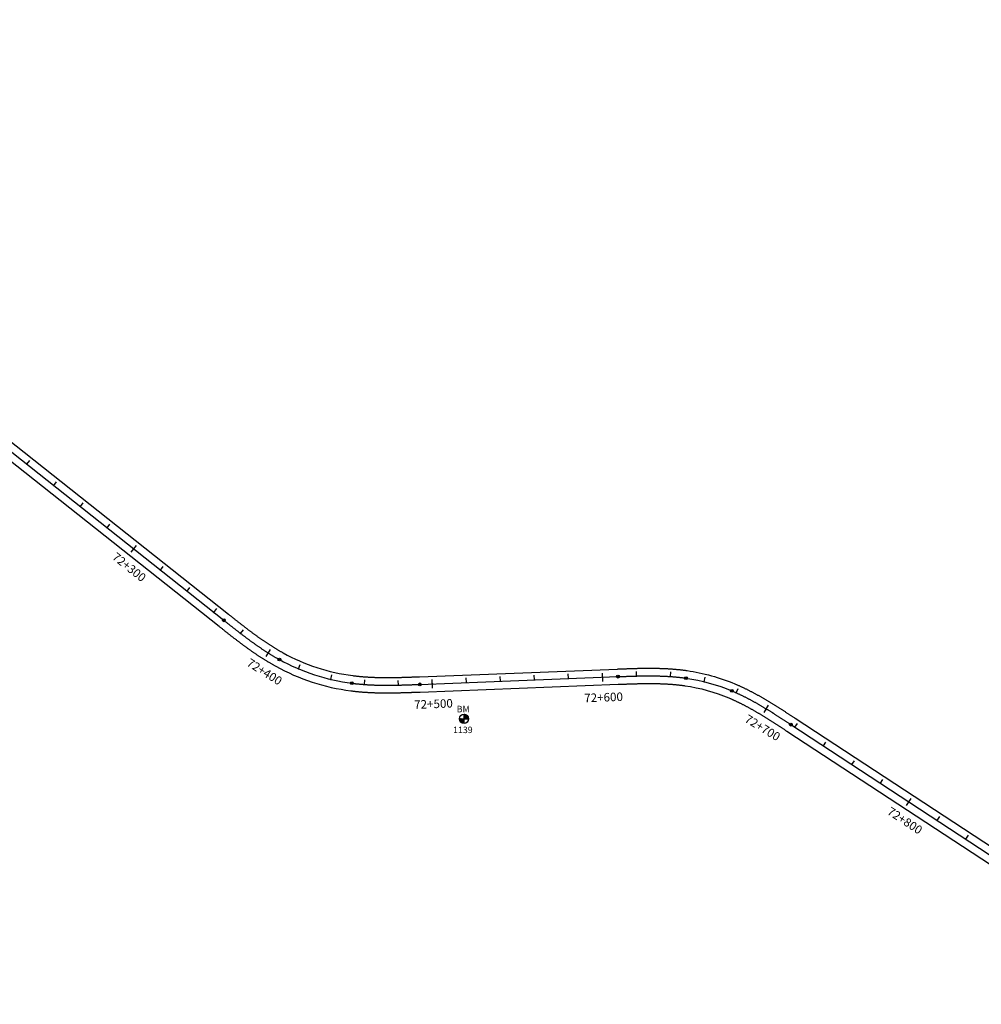
# Model space of a CAD drawing. Units: millimetres. Extents: x 752852 to 810631, y 8118200 to 8156837.
# Drawn here: x 799010 to 799575, y 8131533 to 8132111 of the extents above; entities that cross this region are included whole.
import ezdxf
from ezdxf.enums import TextEntityAlignment as Align

# ---------------------------------------------------------------- set-up
doc = ezdxf.new("R2010")
doc.units = ezdxf.units.MM
doc.header["$MEASUREMENT"] = 0
for name, color, linetype in [('1a-BM', 7, 'Continuous'), ('1a-Eje Final', 240, 'Continuous'), ('1a-Estacado', 7, 'Continuous'), ('1a-Progresiva-Estacado', 2, 'Continuous'), ('1a_Borde de via', 231, 'Continuous')]:
    doc.layers.add(name, color=color, linetype=linetype)
doc.styles.add('romans', font='romans.shx', dxfattribs={"height": 2})
doc.styles.add('SIMPLEX', font='simplex.shx')

# ---------------------------------------------------------------- blocks, each defined once
blk = doc.blocks.new('EJE TOTAL_DEPURADO$0$cir')
at = {"color": 0, "linetype": 'ByBlock'}
blk.add_circle((0, 0), 0.00417, dxfattribs=at)
blk.add_point((0, 0), dxfattribs=at)
blk = doc.blocks.new('EJE TOTAL_DEPURADO$0$MINORTIC')
at = {"color": 0, "linetype": 'ByBlock'}
blk.add_lwpolyline([(0, 0), (0, 0.00069)], dxfattribs=at)
blk.add_point((0, 0), dxfattribs=at)
blk = doc.blocks.new('EJE TOTAL_DEPURADO$0$MAJORTIC')
at = {"color": 0, "linetype": 'ByBlock'}
blk.add_lwpolyline([(0, -0.00069), (0, 0.00069)], dxfattribs=at)
blk.add_point((0, 0), dxfattribs=at)

msp = doc.modelspace()

# ---------------------------------------------------------------- linework, layer by layer
at = {"layer": '1a-BM', "color": 242}
for p, q in [((799271.31, 8131698.06), (799271.29, 8131703.46)), ((799271.41, 8131703.46), (799271.29, 8131703.34)), ((799271.56, 8131703.45), (799271.29, 8131703.18)), ((799271.7, 8131703.43), (799271.29, 8131703.02)), ((799271.83, 8131703.41), (799271.29, 8131702.86)), ((799271.96, 8131703.38), (799271.29, 8131702.7)), ((799272.09, 8131703.34), (799271.29, 8131702.54)), ((799272.21, 8131703.3), (799271.29, 8131702.38)), ((799272.32, 8131703.26), (799271.29, 8131702.22)), ((799272.43, 8131703.21), (799271.29, 8131702.06)), ((799272.54, 8131703.16), (799271.29, 8131701.9)), ((799272.64, 8131703.1), (799271.3, 8131701.74)), ((799272.74, 8131703.04), (799271.3, 8131701.59)), ((799272.84, 8131702.98), (799271.3, 8131701.43)), ((799272.93, 8131702.91), (799271.3, 8131701.27)), ((799273.02, 8131702.84), (799271.3, 8131701.11)), ((799273.1, 8131702.77), (799271.3, 8131700.95)), ((799273.18, 8131702.69), (799271.3, 8131700.79)), ((799273.26, 8131702.61), (799271.43, 8131700.76)), ((799273.34, 8131702.53), (799271.59, 8131700.76)), ((799273.41, 8131702.44), (799271.75, 8131700.76)), ((799273.48, 8131702.35), (799271.91, 8131700.76)), ((799268.6, 8131700.75), (799274, 8131700.77)), ((799268.72, 8131700.75), (799268.6, 8131700.63)), ((799268.88, 8131700.75), (799268.61, 8131700.48)), ((799269.04, 8131700.75), (799268.63, 8131700.34)), ((799269.2, 8131700.75), (799268.66, 8131700.2)), ((799269.36, 8131700.75), (799268.69, 8131700.07)), ((799269.52, 8131700.75), (799268.72, 8131699.95)), ((799269.68, 8131700.75), (799268.77, 8131699.83)), ((799269.84, 8131700.75), (799268.81, 8131699.72)), ((799270, 8131700.75), (799268.86, 8131699.61)), ((799270.16, 8131700.75), (799268.91, 8131699.5)), ((799270.32, 8131700.76), (799268.97, 8131699.4)), ((799270.47, 8131700.76), (799269.03, 8131699.3)), ((799270.63, 8131700.76), (799269.09, 8131699.2)), ((799270.79, 8131700.76), (799269.16, 8131699.11)), ((799270.95, 8131700.76), (799269.23, 8131699.02)), ((799271.11, 8131700.76), (799269.31, 8131698.94)), ((799271.27, 8131700.76), (799269.38, 8131698.86)), ((799271.3, 8131700.63), (799269.47, 8131698.78)), ((799271.3, 8131700.47), (799269.55, 8131698.7)), ((799271.3, 8131700.31), (799269.64, 8131698.63)), ((799271.3, 8131700.15), (799269.73, 8131698.56)), ((799271.3, 8131699.99), (799269.82, 8131698.5)), ((799271.3, 8131699.84), (799269.92, 8131698.44)), ((799271.31, 8131699.68), (799270.02, 8131698.38)), ((799271.31, 8131699.52), (799270.13, 8131698.33)), ((799271.31, 8131699.36), (799270.24, 8131698.28)), ((799271.31, 8131699.2), (799270.35, 8131698.23)), ((799271.31, 8131699.04), (799270.47, 8131698.19)), ((799271.31, 8131698.88), (799270.59, 8131698.16)), ((799271.31, 8131698.72), (799270.72, 8131698.12)), ((799271.31, 8131698.56), (799270.85, 8131698.1)), ((799271.31, 8131698.4), (799270.99, 8131698.08)), ((799271.31, 8131698.24), (799271.13, 8131698.07)), ((799271.31, 8131698.09), (799271.29, 8131698.06)), ((799273.55, 8131702.26), (799272.07, 8131700.76)), ((799273.61, 8131702.16), (799272.22, 8131700.76)), ((799273.67, 8131702.06), (799272.38, 8131700.77)), ((799273.72, 8131701.96), (799272.54, 8131700.77)), ((799273.77, 8131701.85), (799272.7, 8131700.77)), ((799273.82, 8131701.73), (799272.86, 8131700.77)), ((799273.86, 8131701.62), (799273.02, 8131700.77)), ((799273.9, 8131701.5), (799273.18, 8131700.77)), ((799273.93, 8131701.37), (799273.34, 8131700.77)), ((799273.96, 8131701.24), (799273.5, 8131700.77)), ((799273.98, 8131701.1), (799273.66, 8131700.77)), ((799273.99, 8131700.95), (799273.82, 8131700.77)), ((799274, 8131700.8), (799273.97, 8131700.77))]:
    msp.add_line(p, q, dxfattribs=at)
msp.add_circle((799271.3, 8131700.76), 2.7, dxfattribs=at)
at = {"layer": '1a-Eje Final'}
msp.add_lwpolyline([(798689.47, 8132107.96), (799130.18, 8131758.61, 0.00001), (799130.76, 8131758.15, 0.000038), (799131.34, 8131757.69, 0.000067), (799131.92, 8131757.23, 0.000095), (799132.5, 8131756.77, 0.000124), (799133.08, 8131756.31, 0.000152), (799133.66, 8131755.85, 0.000181), (799134.24, 8131755.39, 0.00021), (799134.82, 8131754.93, 0.000238), (799135.41, 8131754.47, 0.000267), (799135.99, 8131754.02, 0.000295), (799136.57, 8131753.56, 0.000324), (799137.16, 8131753.1, 0.000352), (799137.74, 8131752.65, 0.000381), (799138.33, 8131752.2, 0.00041), (799138.91, 8131751.74, 0.000438), (799139.5, 8131751.29, 0.000467), (799140.09, 8131750.84, 0.000495), (799140.67, 8131750.39, 0.000524), (799141.26, 8131749.94, 0.000553), (799141.85, 8131749.49, 0.000581), (799142.45, 8131749.05, 0.00061), (799143.04, 8131748.6, 0.000638), (799143.63, 8131748.16, 0.000667), (799144.23, 8131747.72, 0.000695), (799144.82, 8131747.28, 0.000724), (799145.42, 8131746.84, 0.000753), (799146.02, 8131746.4, 0.000781), (799146.62, 8131745.97, 0.00081), (799147.22, 8131745.54, 0.000838), (799147.82, 8131745.1, 0.000867), (799148.43, 8131744.68, 0.000895), (799149.03, 8131744.25, 0.000924), (799149.64, 8131743.82, 0.000953), (799150.25, 8131743.4, 0.000981), (799150.86, 8131742.98, 0.00101), (799151.47, 8131742.57, 0.001038), (799152.08, 8131742.15, 0.001067), (799152.7, 8131741.74, 0.001095), (799153.32, 8131741.33, 0.001124), (799153.94, 8131740.92, 0.001153), (799154.56, 8131740.52, 0.001181), (799155.18, 8131740.12, 0.00121), (799155.8, 8131739.72, 0.001238), (799156.43, 8131739.33, 0.001267), (799157.06, 8131738.93, 0.001296), (799157.69, 8131738.55, 0.001324), (799158.32, 8131738.16, 0.001353), (799158.96, 8131737.78, 0.001381), (799159.6, 8131737.4, 0.00141), (799160.23, 8131737.03, 0.001438), (799160.88, 8131736.66, 0.001467), (799161.52, 8131736.29, 0.001496), (799162.16, 8131735.92, 0.001524), (799162.81, 8131735.57, 0.094223), (799205.43, 8131721.65, 0.001534), (799206.16, 8131721.55, 0.001505), (799206.9, 8131721.47, 0.001477), (799207.63, 8131721.38, 0.001448), (799208.37, 8131721.3, 0.001419), (799209.11, 8131721.23, 0.001391), (799209.84, 8131721.16, 0.001362), (799210.58, 8131721.09, 0.001334), (799211.32, 8131721.03, 0.001305), (799212.06, 8131720.97, 0.001276), (799212.8, 8131720.91, 0.001248), (799213.53, 8131720.86, 0.001219), (799214.27, 8131720.82, 0.001191), (799215.01, 8131720.77, 0.001162), (799215.75, 8131720.73, 0.001134), (799216.49, 8131720.69, 0.001105), (799217.23, 8131720.66, 0.001076), (799217.97, 8131720.63, 0.001048), (799218.71, 8131720.6, 0.001019), (799219.45, 8131720.58, 0.000991), (799220.19, 8131720.56, 0.000962), (799220.93, 8131720.54, 0.000934), (799221.67, 8131720.52, 0.000905), (799222.42, 8131720.51, 0.000876), (799223.16, 8131720.5, 0.000848), (799223.9, 8131720.49, 0.000819), (799224.64, 8131720.48, 0.000791), (799225.38, 8131720.48, 0.000762), (799226.12, 8131720.48, 0.000734), (799226.86, 8131720.48, 0.000705), (799227.6, 8131720.48, 0.000676), (799228.34, 8131720.49, 0.000648), (799229.08, 8131720.5, 0.000619), (799229.82, 8131720.51, 0.000591), (799230.56, 8131720.52, 0.000562), (799231.3, 8131720.53, 0.000533), (799232.04, 8131720.54, 0.000505), (799232.79, 8131720.56, 0.000476), (799233.53, 8131720.58, 0.000448), (799234.27, 8131720.59, 0.000419), (799235.01, 8131720.61, 0.000391), (799235.75, 8131720.64, 0.000362), (799236.49, 8131720.66, 0.000333), (799237.23, 8131720.68, 0.000305), (799237.97, 8131720.7, 0.000276), (799238.71, 8131720.73, 0.000248), (799239.45, 8131720.76, 0.000219), (799240.19, 8131720.78, 0.000191), (799240.93, 8131720.81, 0.000162), (799241.67, 8131720.84, 0.000133), (799242.41, 8131720.86, 0.000105), (799243.15, 8131720.89, 0.000076), (799243.89, 8131720.92, 0.000048), (799244.63, 8131720.95, 0.000019), (799245.37, 8131720.98), (799361.72, 8131725.5, -0.00001), (799362.46, 8131725.53, -0.000042), (799363.2, 8131725.56, -0.000073), (799363.94, 8131725.58, -0.000104), (799364.68, 8131725.61, -0.000135), (799365.42, 8131725.64, -0.000166), (799366.16, 8131725.67, -0.000197), (799366.9, 8131725.7, -0.000229), (799367.64, 8131725.72, -0.00026), (799368.38, 8131725.75, -0.000291), (799369.12, 8131725.77, -0.000322), (799369.86, 8131725.79, -0.000353), (799370.6, 8131725.82, -0.000385), (799371.34, 8131725.84, -0.000416), (799372.08, 8131725.86, -0.000447), (799372.82, 8131725.88, -0.000478), (799373.57, 8131725.9, -0.000509), (799374.31, 8131725.91, -0.00054), (799375.05, 8131725.93, -0.000572), (799375.79, 8131725.94, -0.000603), (799376.53, 8131725.95, -0.000634), (799377.27, 8131725.96, -0.000665), (799378.01, 8131725.97, -0.000696), (799378.75, 8131725.97, -0.000727), (799379.49, 8131725.98, -0.000759), (799380.23, 8131725.98, -0.00079), (799380.97, 8131725.98, -0.000821), (799381.71, 8131725.97, -0.000852), (799382.45, 8131725.97, -0.000883), (799383.19, 8131725.96, -0.000914), (799383.93, 8131725.95, -0.000946), (799384.68, 8131725.93, -0.000977), (799385.42, 8131725.92, -0.001008), (799386.16, 8131725.9, -0.001039), (799386.9, 8131725.87, -0.00107), (799387.64, 8131725.85, -0.001102), (799388.38, 8131725.82, -0.001133), (799389.12, 8131725.78, -0.001164), (799389.86, 8131725.75, -0.001195), (799390.6, 8131725.71, -0.001226), (799391.34, 8131725.66, -0.001257), (799392.08, 8131725.62, -0.001289), (799392.81, 8131725.57, -0.00132), (799393.55, 8131725.51, -0.001351), (799394.29, 8131725.45, -0.001382), (799395.03, 8131725.39, -0.001413), (799395.77, 8131725.32, -0.001444), (799396.5, 8131725.25, -0.001476), (799397.24, 8131725.18, -0.001507), (799397.98, 8131725.1, -0.001538), (799398.71, 8131725.01, -0.001569), (799399.45, 8131724.93, -0.0016), (799400.18, 8131724.83, -0.001632), (799400.92, 8131724.73, -0.001663), (799401.65, 8131724.63, -0.063913), (799428.64, 8131717.14, -0.001673), (799429.32, 8131716.85, -0.001642), (799430, 8131716.56, -0.001611), (799430.68, 8131716.26, -0.00158), (799431.36, 8131715.96, -0.001548), (799432.03, 8131715.65, -0.001517), (799432.7, 8131715.34, -0.001486), (799433.37, 8131715.02, -0.001455), (799434.04, 8131714.71, -0.001424), (799434.71, 8131714.38, -0.001393), (799435.37, 8131714.06, -0.001361), (799436.04, 8131713.73, -0.00133), (799436.7, 8131713.39, -0.001299), (799437.36, 8131713.05, -0.001268), (799438.01, 8131712.71, -0.001237), (799438.67, 8131712.37, -0.001205), (799439.32, 8131712.02, -0.001174), (799439.98, 8131711.67, -0.001143), (799440.63, 8131711.32, -0.001112), (799441.28, 8131710.96, -0.001081), (799441.93, 8131710.6, -0.00105), (799442.57, 8131710.24, -0.001018), (799443.22, 8131709.88, -0.000987), (799443.86, 8131709.51, -0.000956), (799444.5, 8131709.14, -0.000925), (799445.14, 8131708.77, -0.000894), (799445.78, 8131708.4, -0.000863), (799446.42, 8131708.02, -0.000831), (799447.06, 8131707.64, -0.0008), (799447.69, 8131707.26, -0.000769), (799448.33, 8131706.88, -0.000738), (799448.96, 8131706.49, -0.000707), (799449.59, 8131706.11, -0.000675), (799450.22, 8131705.72, -0.000644), (799450.85, 8131705.33, -0.000613), (799451.48, 8131704.94, -0.000582), (799452.11, 8131704.55, -0.000551), (799452.74, 8131704.15, -0.00052), (799453.36, 8131703.76, -0.000488), (799453.99, 8131703.36, -0.000457), (799454.61, 8131702.96, -0.000426), (799455.24, 8131702.56, -0.000395), (799455.86, 8131702.16, -0.000364), (799456.49, 8131701.76, -0.000333), (799457.11, 8131701.36, -0.000301), (799457.73, 8131700.96, -0.00027), (799458.35, 8131700.55, -0.000239), (799458.97, 8131700.15, -0.000208), (799459.59, 8131699.75, -0.000177), (799460.21, 8131699.34, -0.000145), (799460.83, 8131698.94, -0.000114), (799461.45, 8131698.53, -0.000083), (799462.07, 8131698.13, -0.000052), (799462.69, 8131697.72, -0.000021), (799463.31, 8131697.31), (799708.3, 8131536.77, 0.036474)], format="xyb", dxfattribs=at)
at = {"layer": '1a_Borde de via'}
for points in [[(798692.27, 8132111.48), (799132.97, 8131762.13, 0.00001), (799133.55, 8131761.67, 0.000038), (799134.13, 8131761.21, 0.000067), (799134.71, 8131760.75, 0.000095), (799135.29, 8131760.3, 0.000124), (799135.87, 8131759.84, 0.000152), (799136.45, 8131759.38, 0.000181), (799137.03, 8131758.92, 0.00021), (799137.61, 8131758.47, 0.000238), (799138.19, 8131758.01, 0.000267), (799138.76, 8131757.56, 0.000295), (799139.34, 8131757.11, 0.000324), (799139.92, 8131756.65, 0.000352), (799140.5, 8131756.2, 0.000381), (799141.08, 8131755.75, 0.00041), (799141.66, 8131755.3, 0.000438), (799142.24, 8131754.86, 0.000467), (799142.82, 8131754.41, 0.000495), (799143.4, 8131753.97, 0.000524), (799143.99, 8131753.52, 0.000553), (799144.57, 8131753.08, 0.000581), (799145.15, 8131752.64, 0.00061), (799145.74, 8131752.2, 0.000638), (799146.32, 8131751.77, 0.000667), (799146.9, 8131751.33, 0.000695), (799147.49, 8131750.9, 0.000724), (799148.08, 8131750.47, 0.000753), (799148.66, 8131750.04, 0.000781), (799149.25, 8131749.62, 0.00081), (799149.84, 8131749.19, 0.000838), (799150.43, 8131748.77, 0.000867), (799151.02, 8131748.35, 0.000895), (799151.62, 8131747.93, 0.000924), (799152.21, 8131747.52, 0.000953), (799152.8, 8131747.11, 0.000981), (799153.4, 8131746.7, 0.00101), (799154, 8131746.29, 0.001038), (799154.6, 8131745.89, 0.001067), (799155.19, 8131745.48, 0.001095), (799155.8, 8131745.09, 0.001124), (799156.4, 8131744.69, 0.001153), (799157, 8131744.3, 0.001181), (799157.61, 8131743.91, 0.00121), (799158.21, 8131743.52, 0.001238), (799158.82, 8131743.14, 0.001267), (799159.43, 8131742.76, 0.001296), (799160.04, 8131742.38, 0.001324), (799160.65, 8131742.01, 0.001353), (799161.27, 8131741.64, 0.001381), (799161.88, 8131741.28, 0.00141), (799162.5, 8131740.91, 0.001438), (799163.12, 8131740.56, 0.001467), (799163.74, 8131740.2, 0.001496), (799164.36, 8131739.85, 0.001524), (799164.98, 8131739.51, 0.094223), (799206, 8131726.11, 0.001534), (799206.71, 8131726.02, 0.001505), (799207.42, 8131725.94, 0.001477), (799208.13, 8131725.86, 0.001448), (799208.84, 8131725.78, 0.001419), (799209.55, 8131725.71, 0.001391), (799210.26, 8131725.64, 0.001362), (799210.97, 8131725.57, 0.001334), (799211.69, 8131725.51, 0.001305), (799212.4, 8131725.46, 0.001276), (799213.12, 8131725.4, 0.001248), (799213.84, 8131725.35, 0.001219), (799214.55, 8131725.31, 0.001191), (799215.27, 8131725.26, 0.001162), (799215.99, 8131725.22, 0.001134), (799216.71, 8131725.19, 0.001105), (799217.43, 8131725.16, 0.001076), (799218.15, 8131725.13, 0.001048), (799218.87, 8131725.1, 0.001019), (799219.59, 8131725.07, 0.000991), (799220.32, 8131725.05, 0.000962), (799221.04, 8131725.04, 0.000934), (799221.76, 8131725.02, 0.000905), (799222.49, 8131725.01, 0.000876), (799223.21, 8131725, 0.000848), (799223.94, 8131724.99, 0.000819), (799224.66, 8131724.98, 0.000791), (799225.39, 8131724.98, 0.000762), (799226.12, 8131724.98, 0.000734), (799226.85, 8131724.98, 0.000705), (799227.57, 8131724.98, 0.000676), (799228.3, 8131724.99, 0.000648), (799229.03, 8131725, 0.000619), (799229.76, 8131725, 0.000591), (799230.49, 8131725.02, 0.000562), (799231.22, 8131725.03, 0.000533), (799231.95, 8131725.04, 0.000505), (799232.68, 8131725.06, 0.000476), (799233.42, 8131725.07, 0.000448), (799234.15, 8131725.09, 0.000419), (799234.88, 8131725.11, 0.000391), (799235.62, 8131725.13, 0.000362), (799236.35, 8131725.16, 0.000333), (799237.08, 8131725.18, 0.000305), (799237.82, 8131725.2, 0.000276), (799238.55, 8131725.23, 0.000248), (799239.29, 8131725.25, 0.000219), (799240.03, 8131725.28, 0.000191), (799240.76, 8131725.31, 0.000162), (799241.5, 8131725.33, 0.000133), (799242.24, 8131725.36, 0.000105), (799242.98, 8131725.39, 0.000076), (799243.72, 8131725.42, 0.000048), (799244.46, 8131725.45, 0.000019), (799245.2, 8131725.47), (799361.55, 8131730, -0.00001), (799362.29, 8131730.02, -0.000042), (799363.03, 8131730.05, -0.000073), (799363.77, 8131730.08, -0.000104), (799364.51, 8131730.11, -0.000135), (799365.25, 8131730.14, -0.000166), (799366, 8131730.17, -0.000197), (799366.74, 8131730.19, -0.000229), (799367.49, 8131730.22, -0.00026), (799368.23, 8131730.24, -0.000291), (799368.98, 8131730.27, -0.000322), (799369.72, 8131730.29, -0.000353), (799370.47, 8131730.32, -0.000385), (799371.22, 8131730.34, -0.000416), (799371.96, 8131730.36, -0.000447), (799372.71, 8131730.38, -0.000478), (799373.46, 8131730.4, -0.000509), (799374.21, 8131730.41, -0.00054), (799374.96, 8131730.43, -0.000572), (799375.71, 8131730.44, -0.000603), (799376.47, 8131730.45, -0.000634), (799377.22, 8131730.46, -0.000665), (799377.97, 8131730.47, -0.000696), (799378.72, 8131730.47, -0.000727), (799379.48, 8131730.48, -0.000759), (799380.23, 8131730.48, -0.00079), (799380.99, 8131730.48, -0.000821), (799381.74, 8131730.47, -0.000852), (799382.5, 8131730.47, -0.000883), (799383.26, 8131730.46, -0.000914), (799384.01, 8131730.45, -0.000946), (799384.77, 8131730.43, -0.000977), (799385.53, 8131730.41, -0.001008), (799386.29, 8131730.39, -0.001039), (799387.05, 8131730.37, -0.00107), (799387.81, 8131730.34, -0.001102), (799388.57, 8131730.31, -0.001133), (799389.33, 8131730.28, -0.001164), (799390.09, 8131730.24, -0.001195), (799390.85, 8131730.2, -0.001226), (799391.61, 8131730.16, -0.001257), (799392.37, 8131730.11, -0.001289), (799393.13, 8131730.06, -0.00132), (799393.9, 8131730, -0.001351), (799394.66, 8131729.94, -0.001382), (799395.42, 8131729.87, -0.001413), (799396.19, 8131729.8, -0.001444), (799396.95, 8131729.73, -0.001476), (799397.71, 8131729.65, -0.001507), (799398.48, 8131729.57, -0.001538), (799399.24, 8131729.48, -0.001569), (799400, 8131729.39, -0.0016), (799400.77, 8131729.29, -0.001632), (799401.53, 8131729.19, -0.001663), (799402.29, 8131729.08, -0.063913), (799430.39, 8131721.29, -0.001673), (799431.09, 8131720.99, -0.001642), (799431.8, 8131720.68, -0.001611), (799432.51, 8131720.37, -0.00158), (799433.21, 8131720.06, -0.001548), (799433.91, 8131719.74, -0.001517), (799434.6, 8131719.42, -0.001486), (799435.3, 8131719.09, -0.001455), (799435.99, 8131718.76, -0.001424), (799436.68, 8131718.43, -0.001393), (799437.37, 8131718.09, -0.001361), (799438.05, 8131717.75, -0.00133), (799438.74, 8131717.4, -0.001299), (799439.42, 8131717.06, -0.001268), (799440.09, 8131716.7, -0.001237), (799440.77, 8131716.35, -0.001205), (799441.44, 8131715.99, -0.001174), (799442.11, 8131715.63, -0.001143), (799442.78, 8131715.27, -0.001112), (799443.45, 8131714.9, -0.001081), (799444.11, 8131714.54, -0.00105), (799444.78, 8131714.17, -0.001018), (799445.44, 8131713.79, -0.000987), (799446.1, 8131713.42, -0.000956), (799446.75, 8131713.04, -0.000925), (799447.41, 8131712.66, -0.000894), (799448.06, 8131712.28, -0.000863), (799448.71, 8131711.89, -0.000831), (799449.36, 8131711.51, -0.0008), (799450.01, 8131711.12, -0.000769), (799450.66, 8131710.73, -0.000738), (799451.3, 8131710.34, -0.000707), (799451.94, 8131709.94, -0.000675), (799452.59, 8131709.55, -0.000644), (799453.23, 8131709.15, -0.000613), (799453.86, 8131708.76, -0.000582), (799454.5, 8131708.36, -0.000551), (799455.14, 8131707.96, -0.00052), (799455.77, 8131707.56, -0.000488), (799456.4, 8131707.16, -0.000457), (799457.03, 8131706.76, -0.000426), (799457.67, 8131706.35, -0.000395), (799458.29, 8131705.95, -0.000364), (799458.92, 8131705.54, -0.000333), (799459.55, 8131705.14, -0.000301), (799460.18, 8131704.73, -0.00027), (799460.8, 8131704.33, -0.000239), (799461.43, 8131703.92, -0.000208), (799462.05, 8131703.52, -0.000177), (799462.67, 8131703.11, -0.000145), (799463.3, 8131702.7, -0.000114), (799463.92, 8131702.3, -0.000083), (799464.54, 8131701.89, -0.000052), (799465.16, 8131701.48, -0.000021), (799465.78, 8131701.08), (799710.77, 8131540.53, 0.036474)], [(798686.68, 8132104.43), (799127.38, 8131755.08, 0.00001), (799127.96, 8131754.62, 0.000038), (799128.54, 8131754.16, 0.000067), (799129.12, 8131753.7, 0.000095), (799129.71, 8131753.24, 0.000124), (799130.29, 8131752.78, 0.000152), (799130.87, 8131752.32, 0.000181), (799131.46, 8131751.86, 0.00021), (799132.04, 8131751.39, 0.000238), (799132.63, 8131750.93, 0.000267), (799133.21, 8131750.47, 0.000295), (799133.8, 8131750.01, 0.000324), (799134.39, 8131749.55, 0.000352), (799134.98, 8131749.1, 0.000381), (799135.57, 8131748.64, 0.00041), (799136.16, 8131748.18, 0.000438), (799136.76, 8131747.72, 0.000467), (799137.35, 8131747.27, 0.000495), (799137.95, 8131746.81, 0.000524), (799138.54, 8131746.36, 0.000553), (799139.14, 8131745.9, 0.000581), (799139.74, 8131745.45, 0.00061), (799140.34, 8131745, 0.000638), (799140.94, 8131744.55, 0.000667), (799141.55, 8131744.1, 0.000695), (799142.15, 8131743.65, 0.000724), (799142.76, 8131743.21, 0.000753), (799143.37, 8131742.76, 0.000781), (799143.98, 8131742.32, 0.00081), (799144.6, 8131741.88, 0.000838), (799145.21, 8131741.44, 0.000867), (799145.83, 8131741, 0.000895), (799146.45, 8131740.57, 0.000924), (799147.07, 8131740.13, 0.000953), (799147.69, 8131739.7, 0.000981), (799148.32, 8131739.27, 0.00101), (799148.94, 8131738.84, 0.001038), (799149.57, 8131738.42, 0.001067), (799150.2, 8131737.99, 0.001095), (799150.84, 8131737.57, 0.001124), (799151.47, 8131737.16, 0.001153), (799152.11, 8131736.74, 0.001181), (799152.75, 8131736.33, 0.00121), (799153.4, 8131735.92, 0.001238), (799154.04, 8131735.51, 0.001267), (799154.69, 8131735.11, 0.001296), (799155.34, 8131734.71, 0.001324), (799155.99, 8131734.31, 0.001353), (799156.65, 8131733.92, 0.001381), (799157.31, 8131733.53, 0.00141), (799157.97, 8131733.14, 0.001438), (799158.63, 8131732.75, 0.001467), (799159.3, 8131732.37, 0.001496), (799159.97, 8131732, 0.001524), (799160.64, 8131731.62, 0.094223), (799204.85, 8131717.18, 0.001534), (799205.61, 8131717.09, 0.001505), (799206.38, 8131717, 0.001477), (799207.14, 8131716.91, 0.001448), (799207.9, 8131716.83, 0.001419), (799208.66, 8131716.75, 0.001391), (799209.43, 8131716.68, 0.001362), (799210.19, 8131716.61, 0.001334), (799210.95, 8131716.54, 0.001305), (799211.71, 8131716.48, 0.001276), (799212.47, 8131716.43, 0.001248), (799213.23, 8131716.37, 0.001219), (799214, 8131716.32, 0.001191), (799214.76, 8131716.28, 0.001162), (799215.52, 8131716.24, 0.001134), (799216.28, 8131716.2, 0.001105), (799217.04, 8131716.16, 0.001076), (799217.8, 8131716.13, 0.001048), (799218.55, 8131716.1, 0.001019), (799219.31, 8131716.08, 0.000991), (799220.07, 8131716.06, 0.000962), (799220.83, 8131716.04, 0.000934), (799221.59, 8131716.02, 0.000905), (799222.34, 8131716.01, 0.000876), (799223.1, 8131716, 0.000848), (799223.86, 8131715.99, 0.000819), (799224.61, 8131715.98, 0.000791), (799225.37, 8131715.98, 0.000762), (799226.12, 8131715.98, 0.000734), (799226.87, 8131715.98, 0.000705), (799227.63, 8131715.98, 0.000676), (799228.38, 8131715.99, 0.000648), (799229.13, 8131716, 0.000619), (799229.88, 8131716.01, 0.000591), (799230.64, 8131716.02, 0.000562), (799231.39, 8131716.03, 0.000533), (799232.14, 8131716.04, 0.000505), (799232.89, 8131716.06, 0.000476), (799233.63, 8131716.08, 0.000448), (799234.38, 8131716.1, 0.000419), (799235.13, 8131716.12, 0.000391), (799235.88, 8131716.14, 0.000362), (799236.63, 8131716.16, 0.000333), (799237.37, 8131716.18, 0.000305), (799238.12, 8131716.21, 0.000276), (799238.86, 8131716.23, 0.000248), (799239.61, 8131716.26, 0.000219), (799240.35, 8131716.28, 0.000191), (799241.09, 8131716.31, 0.000162), (799241.84, 8131716.34, 0.000133), (799242.58, 8131716.37, 0.000105), (799243.32, 8131716.4, 0.000076), (799244.06, 8131716.42, 0.000048), (799244.8, 8131716.45, 0.000019), (799245.55, 8131716.48), (799361.89, 8131721, -0.00001), (799362.63, 8131721.03, -0.000042), (799363.37, 8131721.06, -0.000073), (799364.11, 8131721.09, -0.000104), (799364.85, 8131721.12, -0.000135), (799365.59, 8131721.14, -0.000166), (799366.33, 8131721.17, -0.000197), (799367.06, 8131721.2, -0.000229), (799367.8, 8131721.22, -0.00026), (799368.53, 8131721.25, -0.000291), (799369.27, 8131721.27, -0.000322), (799370, 8131721.3, -0.000353), (799370.74, 8131721.32, -0.000385), (799371.47, 8131721.34, -0.000416), (799372.2, 8131721.36, -0.000447), (799372.94, 8131721.38, -0.000478), (799373.67, 8131721.4, -0.000509), (799374.4, 8131721.41, -0.00054), (799375.13, 8131721.43, -0.000572), (799375.86, 8131721.44, -0.000603), (799376.59, 8131721.45, -0.000634), (799377.32, 8131721.46, -0.000665), (799378.05, 8131721.47, -0.000696), (799378.78, 8131721.47, -0.000727), (799379.5, 8131721.48, -0.000759), (799380.23, 8131721.48, -0.00079), (799380.96, 8131721.48, -0.000821), (799381.68, 8131721.47, -0.000852), (799382.41, 8131721.47, -0.000883), (799383.13, 8131721.46, -0.000914), (799383.86, 8131721.45, -0.000946), (799384.58, 8131721.43, -0.000977), (799385.3, 8131721.42, -0.001008), (799386.03, 8131721.4, -0.001039), (799386.75, 8131721.37, -0.00107), (799387.47, 8131721.35, -0.001102), (799388.19, 8131721.32, -0.001133), (799388.91, 8131721.29, -0.001164), (799389.63, 8131721.25, -0.001195), (799390.34, 8131721.21, -0.001226), (799391.06, 8131721.17, -0.001257), (799391.78, 8131721.13, -0.001289), (799392.49, 8131721.08, -0.00132), (799393.21, 8131721.03, -0.001351), (799393.92, 8131720.97, -0.001382), (799394.64, 8131720.91, -0.001413), (799395.35, 8131720.84, -0.001444), (799396.06, 8131720.78, -0.001476), (799396.77, 8131720.7, -0.001507), (799397.48, 8131720.63, -0.001538), (799398.19, 8131720.54, -0.001569), (799398.9, 8131720.46, -0.0016), (799399.6, 8131720.37, -0.001632), (799400.31, 8131720.28, -0.001663), (799401.01, 8131720.18, -0.063913), (799426.89, 8131712.99, -0.001673), (799427.55, 8131712.72, -0.001642), (799428.2, 8131712.43, -0.001611), (799428.85, 8131712.15, -0.00158), (799429.5, 8131711.86, -0.001548), (799430.15, 8131711.56, -0.001517), (799430.8, 8131711.26, -0.001486), (799431.45, 8131710.96, -0.001455), (799432.09, 8131710.65, -0.001424), (799432.73, 8131710.34, -0.001393), (799433.38, 8131710.02, -0.001361), (799434.02, 8131709.7, -0.00133), (799434.66, 8131709.38, -0.001299), (799435.3, 8131709.05, -0.001268), (799435.93, 8131708.72, -0.001237), (799436.57, 8131708.39, -0.001205), (799437.21, 8131708.05, -0.001174), (799437.84, 8131707.71, -0.001143), (799438.47, 8131707.37, -0.001112), (799439.11, 8131707.02, -0.001081), (799439.74, 8131706.67, -0.00105), (799440.37, 8131706.32, -0.001018), (799441, 8131705.97, -0.000987), (799441.62, 8131705.61, -0.000956), (799442.25, 8131705.25, -0.000925), (799442.88, 8131704.88, -0.000894), (799443.5, 8131704.52, -0.000863), (799444.13, 8131704.15, -0.000831), (799444.75, 8131703.78, -0.0008), (799445.37, 8131703.4, -0.000769), (799446, 8131703.03, -0.000738), (799446.62, 8131702.65, -0.000707), (799447.24, 8131702.27, -0.000675), (799447.86, 8131701.89, -0.000644), (799448.48, 8131701.51, -0.000613), (799449.1, 8131701.12, -0.000582), (799449.72, 8131700.73, -0.000551), (799450.34, 8131700.34, -0.00052), (799450.96, 8131699.95, -0.000488), (799451.58, 8131699.56, -0.000457), (799452.19, 8131699.17, -0.000426), (799452.81, 8131698.77, -0.000395), (799453.43, 8131698.38, -0.000364), (799454.05, 8131697.98, -0.000333), (799454.66, 8131697.58, -0.000301), (799455.28, 8131697.18, -0.00027), (799455.9, 8131696.78, -0.000239), (799456.52, 8131696.38, -0.000208), (799457.13, 8131695.98, -0.000177), (799457.75, 8131695.57, -0.000145), (799458.37, 8131695.17, -0.000114), (799458.99, 8131694.77, -0.000083), (799459.61, 8131694.36, -0.000052), (799460.23, 8131693.96, -0.000021), (799460.84, 8131693.55), (799705.84, 8131533, 0.036474)]]:
    msp.add_lwpolyline(points, format="xyb", dxfattribs=at)

# ---------------------------------------------------------------- block references
at = {"layer": '1a-Estacado', "color": 0, "linetype": 'Continuous'}
for name, p, xscale, yscale, zscale, rotation in [('EJE TOTAL_DEPURADO$0$MINORTIC', (799014.55, 8131850.26), 4000, 4000, 4000, 321.5956804989631), ('EJE TOTAL_DEPURADO$0$MINORTIC', (799030.23, 8131837.84), 4000, 4000, 4000, 321.5956805146442), ('EJE TOTAL_DEPURADO$0$MINORTIC', (799045.9, 8131825.41), 4000, 4000, 4000, 321.5956805094172), ('EJE TOTAL_DEPURADO$0$MINORTIC', (799061.57, 8131812.99), 4000, 4000, 4000, 321.5956805094172), ('EJE TOTAL_DEPURADO$0$MAJORTIC', (799077.25, 8131800.56), 3600, 3600, 3600, 321.5956805041902), ('EJE TOTAL_DEPURADO$0$MINORTIC', (799092.92, 8131788.14), 4000, 4000, 4000, 321.5956805146442), ('EJE TOTAL_DEPURADO$0$MINORTIC', (799108.59, 8131775.72), 4000, 4000, 4000, 321.5956805146442), ('EJE TOTAL_DEPURADO$0$MINORTIC', (799124.27, 8131763.29), 4000, 4000, 4000, 321.5956805094172), ('EJE TOTAL_DEPURADO$0$cir', (799130.18, 8131758.61), 200, 200, 200, 321.5956805094172), ('EJE TOTAL_DEPURADO$0$MINORTIC', (799139.98, 8131750.92), 3999.999999999999, 4000, 4000, 322.5219723325036), ('EJE TOTAL_DEPURADO$0$MAJORTIC', (799156.32, 8131739.4), 3600, 3600, 3600, 327.8834232348182), ('EJE TOTAL_DEPURADO$0$cir', (799162.81, 8131735.57), 200, 200, 200, 331.144977088174), ('EJE TOTAL_DEPURADO$0$MINORTIC', (799174.02, 8131730.13), 4000, 4000, 4000, 337.093230572702), ('EJE TOTAL_DEPURADO$0$MINORTIC', (799193, 8131723.91), 4000, 4000, 4000, 346.6425271549692), ('EJE TOTAL_DEPURADO$0$MINORTIC', (799292.7, 8131722.82), 4000.000000000003, 4000.000000000003, 4000, 2.225098790531824), ('EJE TOTAL_DEPURADO$0$MINORTIC', (799312.68, 8131723.59), 4000.000000000003, 4000.000000000003, 4000, 2.225098790531824), ('EJE TOTAL_DEPURADO$0$MINORTIC', (799332.67, 8131724.37), 4000.000000000003, 4000.000000000003, 4000, 2.225098790531824), ('EJE TOTAL_DEPURADO$0$MAJORTIC', (799352.65, 8131725.15), 3600, 3600, 3600, 2.225098790531823), ('EJE TOTAL_DEPURADO$0$cir', (799361.72, 8131725.5), 200, 200, 200, 2.225098790531825), ('EJE TOTAL_DEPURADO$0$MINORTIC', (799372.64, 8131725.87), 4000, 4000, 4000, 1.447775073978931), ('EJE TOTAL_DEPURADO$0$MINORTIC', (799392.63, 8131725.58), 4000, 4000, 4000, 355.9977740410471), ('EJE TOTAL_DEPURADO$0$cir', (799401.65, 8131724.63), 200, 200, 200, 351.8076843385444), ('EJE TOTAL_DEPURADO$0$cir', (799205.43, 8131721.65), 200, 200, 200, 352.6758022049279), ('EJE TOTAL_DEPURADO$0$MINORTIC', (799212.75, 8131720.92), 3999.999999999996, 3999.999999999997, 4000, 355.8681772622886), ('EJE TOTAL_DEPURADO$0$MINORTIC', (799232.74, 8131720.56), 4000, 4000, 4000, 1.272138932825878), ('EJE TOTAL_DEPURADO$0$cir', (799245.37, 8131720.98), 200, 200, 200, 2.225098790531825), ('EJE TOTAL_DEPURADO$0$MAJORTIC', (799252.73, 8131721.26), 3600, 3600, 3600, 2.225098790531823), ('EJE TOTAL_DEPURADO$0$MINORTIC', (799272.71, 8131722.04), 4000.000000000003, 4000.000000000003, 4000, 2.225098790531824), ('EJE TOTAL_DEPURADO$0$MINORTIC', (799412.37, 8131722.54), 4000, 4000, 4000, 346.1163894900616), ('EJE TOTAL_DEPURADO$0$cir', (799428.64, 8131717.14), 200, 200, 200, 337.179702840415), ('EJE TOTAL_DEPURADO$0$MINORTIC', (799431.25, 8131716.01), 4000, 4000, 4000, 335.7515931330033), ('EJE TOTAL_DEPURADO$0$MAJORTIC', (799448.86, 8131706.56), 3600, 3600, 3600, 328.678896226779), ('EJE TOTAL_DEPURADO$0$cir', (799463.31, 8131697.31), 200, 200, 200, 326.7622883799198), ('EJE TOTAL_DEPURADO$0$MINORTIC', (799465.69, 8131695.76), 4000, 4000, 4000, 326.7622881540571), ('EJE TOTAL_DEPURADO$0$MINORTIC', (799482.42, 8131684.79), 4000, 4000, 4000, 326.7622881652149), ('EJE TOTAL_DEPURADO$0$MINORTIC', (799499.15, 8131673.83), 4000, 4000, 4000, 326.7622881652149), ('EJE TOTAL_DEPURADO$0$MINORTIC', (799515.87, 8131662.87), 4000, 4000.000000000001, 4000, 326.762288159636), ('EJE TOTAL_DEPURADO$0$MAJORTIC', (799532.6, 8131651.91), 3600, 3600, 3600, 326.7622881540571), ('EJE TOTAL_DEPURADO$0$MINORTIC', (799549.33, 8131640.94), 4000, 4000, 4000, 326.7622881484782), ('EJE TOTAL_DEPURADO$0$MINORTIC', (799566.06, 8131629.98), 4000, 4000, 4000, 326.7622881652149)]:
    msp.add_blockref(name, p, dxfattribs=dict(at, xscale=xscale, yscale=yscale, zscale=zscale, rotation=rotation))

# ---------------------------------------------------------------- texts
at = {"layer": '1a-BM', "style": 'romans'}
msp.add_text('BM', height=3.8, dxfattribs=at).set_placement((799267.02, 8131704.57, 417.85))
at = {"layer": '1a-BM', "color": 242, "style": 'romans'}
msp.add_text('1139', height=3.8, dxfattribs=at).set_placement((799264.86, 8131692.34))
at = {"layer": '1a-Progresiva-Estacado', "color": 7, "style": 'SIMPLEX'}
for s, rotation, p in [('72+300', 321.59568, (799074.57, 8131789.85)), ('72+400', 327.88342, (799154.08, 8131728.36)), ('72+600', 2.2251, (799353.27, 8131713.35)), ('72+500', 2.2251, (799253.35, 8131709.47)), ('72+700', 328.6789, (799446.68, 8131695.48)), ('72+800', 326.76229, (799530.29, 8131640.92))]:
    msp.add_text(s, height=5, rotation=rotation, dxfattribs=at).set_placement(p, align=Align.MIDDLE_CENTER)

doc.saveas('drawing.dxf')
